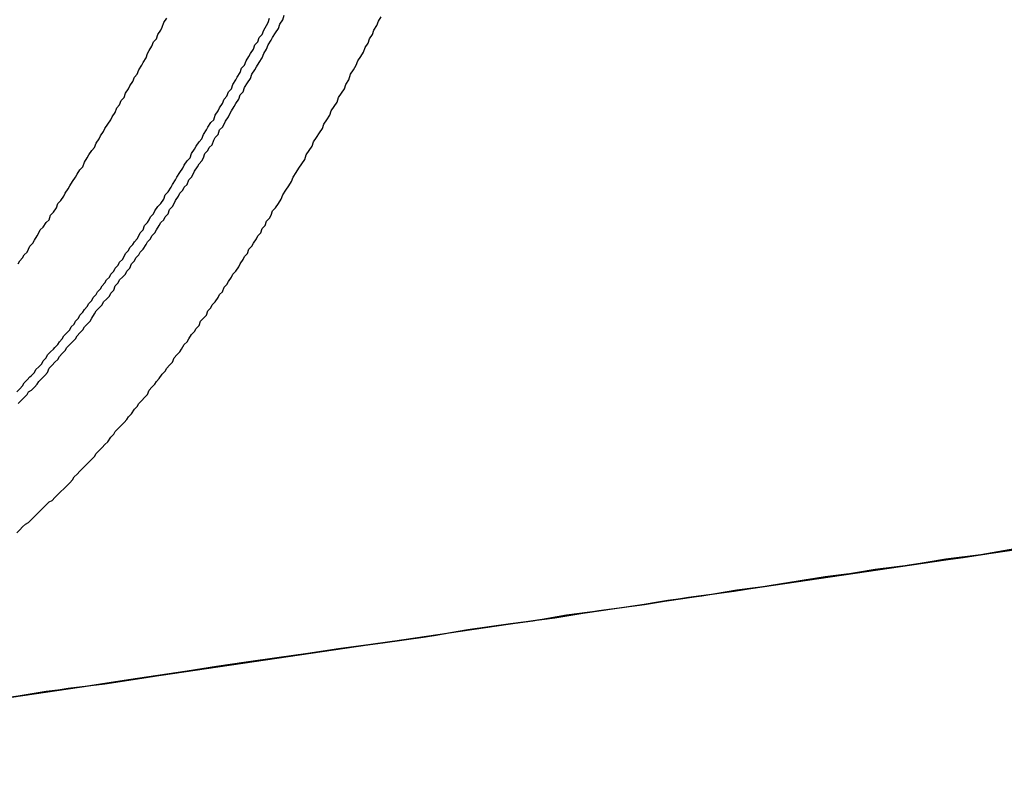
# Model space of a CAD drawing. Extents: x -55.4 to -30.4, y 30.4 to 45.4.
# Drawn here: x -40.5 to -40.5, y 30.7 to 30.7 of the extents above; entities that cross this region are included whole.
import ezdxf

# ---------------------------------------------------------------- set-up
doc = ezdxf.new("R2010")
doc.units = 0
doc.layers.add('OBJECT', color=7, linetype='CONTINUOUS')

msp = doc.modelspace()

# ---------------------------------------------------------------- linework, layer by layer
at = {"layer": 'OBJECT', "color": 7}
msp.add_lwpolyline([(-40.567368, 30.677287), (-40.365366, 30.706969)], dxfattribs=at)
for points in [[(-40.5339, 30.7137, 0), (-40.5337, 30.7139, 0), (-40.5335, 30.7142, 0), (-40.5333, 30.7144, 0), (-40.5332, 30.7147, 0), (-40.533, 30.7149, 0), (-40.5328, 30.7152, 0), (-40.5327, 30.7155, 0), (-40.5325, 30.7157, 0), (-40.5323, 30.716, 0), (-40.5322, 30.7162, 0), (-40.532, 30.7165, 0), (-40.5319, 30.7167, 0), (-40.5317, 30.717, 0), (-40.5315, 30.7173, 0), (-40.5314, 30.7175, 0), (-40.5312, 30.7178, 0), (-40.531, 30.718, 0), (-40.5309, 30.7183, 0), (-40.5307, 30.7186, 0), (-40.5306, 30.7188, 0), (-40.5304, 30.7191, 0), (-40.5302, 30.7193, 0), (-40.5301, 30.7196, 0), (-40.5299, 30.7199, 0), (-40.5298, 30.7201, 0), (-40.5296, 30.7204, 0), (-40.5295, 30.7206, 0), (-40.5293, 30.7209, 0), (-40.5291, 30.7212, 0), (-40.529, 30.7214, 0), (-40.5288, 30.7217, 0), (-40.5287, 30.722, 0), (-40.5285, 30.7222, 0), (-40.5284, 30.7225, 0), (-40.5282, 30.7227, 0), (-40.5281, 30.723, 0), (-40.5279, 30.7233, 0), (-40.5278, 30.7235, 0), (-40.5276, 30.7238, 0), (-40.5275, 30.7241, 0), (-40.5273, 30.7243, 0), (-40.5272, 30.7246, 0), (-40.527, 30.7249, 0), (-40.5269, 30.7251, 0), (-40.5267, 30.7254, 0), (-40.5266, 30.7257, 0), (-40.5265, 30.7259, 0), (-40.5263, 30.7262, 0), (-40.5262, 30.7265, 0), (-40.526, 30.7267, 0), (-40.5259, 30.727, 0), (-40.5257, 30.7273, 0), (-40.5256, 30.7275, 0), (-40.5255, 30.7278, 0), (-40.5253, 30.7281, 0)], [(-40.5262, 30.7148, 0), (-40.5261, 30.715, 0), (-40.5259, 30.7153, 0), (-40.5257, 30.7155, 0), (-40.5255, 30.7158, 0), (-40.5254, 30.7161, 0), (-40.5252, 30.7163, 0), (-40.525, 30.7166, 0), (-40.5249, 30.7168, 0), (-40.5247, 30.7171, 0), (-40.5246, 30.7173, 0), (-40.5244, 30.7176, 0), (-40.5242, 30.7179, 0), (-40.5241, 30.7181, 0), (-40.5239, 30.7184, 0), (-40.5237, 30.7186, 0), (-40.5236, 30.7189, 0), (-40.5234, 30.7192, 0), (-40.5233, 30.7194, 0), (-40.5231, 30.7197, 0), (-40.5229, 30.7199, 0), (-40.5228, 30.7202, 0), (-40.5226, 30.7205, 0), (-40.5225, 30.7207, 0), (-40.5223, 30.721, 0), (-40.5221, 30.7212, 0), (-40.522, 30.7215, 0), (-40.5218, 30.7218, 0), (-40.5217, 30.722, 0), (-40.5215, 30.7223, 0), (-40.5214, 30.7226, 0), (-40.5212, 30.7228, 0), (-40.5211, 30.7231, 0), (-40.5209, 30.7233, 0), (-40.5208, 30.7236, 0), (-40.5206, 30.7239, 0), (-40.5205, 30.7241, 0), (-40.5203, 30.7244, 0), (-40.5202, 30.7247, 0), (-40.52, 30.7249, 0), (-40.5199, 30.7252, 0), (-40.5197, 30.7255, 0), (-40.5196, 30.7257, 0), (-40.5194, 30.726, 0), (-40.5193, 30.7263, 0), (-40.5191, 30.7265, 0), (-40.519, 30.7268, 0), (-40.5188, 30.727, 0), (-40.5187, 30.7273, 0), (-40.5185, 30.7276, 0), (-40.5184, 30.7278, 0), (-40.5183, 30.7281, 0)], [(-40.5206, 30.7223, 0), (-40.5204, 30.7226, 0), (-40.5203, 30.7229, 0), (-40.5201, 30.7231, 0), (-40.52, 30.7234, 0), (-40.5198, 30.7237, 0), (-40.5196, 30.724, 0), (-40.5195, 30.7243, 0), (-40.5193, 30.7246, 0), (-40.5192, 30.7248, 0), (-40.519, 30.7251, 0), (-40.5188, 30.7254, 0), (-40.5187, 30.7257, 0), (-40.5185, 30.726, 0), (-40.5184, 30.7263, 0), (-40.5182, 30.7266, 0), (-40.5181, 30.7268, 0), (-40.5179, 30.7271, 0), (-40.5177, 30.7274, 0), (-40.5176, 30.7277, 0), (-40.5174, 30.728, 0), (-40.5173, 30.7283, 0)], [(-40.5179, 30.7152, 0), (-40.5177, 30.7155, 0), (-40.5175, 30.7158, 0), (-40.5174, 30.7161, 0), (-40.5172, 30.7164, 0), (-40.517, 30.7167, 0), (-40.5168, 30.717, 0), (-40.5167, 30.7173, 0), (-40.5165, 30.7176, 0), (-40.5163, 30.7179, 0), (-40.5161, 30.7182, 0), (-40.5159, 30.7185, 0), (-40.5158, 30.7188, 0), (-40.5156, 30.7191, 0), (-40.5154, 30.7194, 0), (-40.5153, 30.7197, 0), (-40.5151, 30.72, 0), (-40.5149, 30.7203, 0), (-40.5147, 30.7206, 0), (-40.5146, 30.7209, 0), (-40.5144, 30.7212, 0), (-40.5142, 30.7215, 0), (-40.5141, 30.7218, 0), (-40.5139, 30.7221, 0), (-40.5137, 30.7224, 0), (-40.5136, 30.7227, 0), (-40.5134, 30.723, 0), (-40.5132, 30.7233, 0), (-40.5131, 30.7236, 0), (-40.5129, 30.7239, 0), (-40.5128, 30.7243, 0), (-40.5126, 30.7246, 0), (-40.5124, 30.7249, 0), (-40.5123, 30.7252, 0), (-40.5121, 30.7255, 0), (-40.5119, 30.7258, 0), (-40.5118, 30.7261, 0), (-40.5116, 30.7264, 0), (-40.5115, 30.7267, 0), (-40.5113, 30.727, 0), (-40.5112, 30.7273, 0), (-40.511, 30.7276, 0), (-40.5109, 30.7279, 0), (-40.5107, 30.7282, 0)], [(-40.5354, 30.7019, 0), (-40.5352, 30.7021, 0), (-40.535, 30.7023, 0), (-40.5348, 30.7025, 0), (-40.5347, 30.7027, 0), (-40.5345, 30.7028, 0), (-40.5343, 30.703, 0), (-40.5341, 30.7032, 0), (-40.534, 30.7034, 0), (-40.5338, 30.7036, 0), (-40.5336, 30.7038, 0), (-40.5334, 30.704, 0), (-40.5333, 30.7043, 0), (-40.5331, 30.7045, 0), (-40.5329, 30.7047, 0), (-40.5327, 30.7049, 0), (-40.5326, 30.7051, 0), (-40.5324, 30.7053, 0), (-40.5322, 30.7055, 0), (-40.5321, 30.7057, 0), (-40.5319, 30.7059, 0), (-40.5317, 30.7061, 0), (-40.5315, 30.7063, 0), (-40.5314, 30.7065, 0), (-40.5312, 30.7067, 0), (-40.531, 30.7069, 0), (-40.5309, 30.7071, 0), (-40.5307, 30.7073, 0), (-40.5305, 30.7075, 0), (-40.5304, 30.7077, 0), (-40.5302, 30.708, 0), (-40.5301, 30.7082, 0), (-40.5299, 30.7084, 0), (-40.5297, 30.7086, 0), (-40.5296, 30.7088, 0), (-40.5294, 30.709, 0), (-40.5292, 30.7092, 0), (-40.5291, 30.7094, 0), (-40.5289, 30.7096, 0), (-40.5288, 30.7099, 0), (-40.5286, 30.7101, 0), (-40.5285, 30.7103, 0), (-40.5283, 30.7105, 0), (-40.5281, 30.7107, 0), (-40.528, 30.7109, 0), (-40.5278, 30.7111, 0), (-40.5277, 30.7114, 0), (-40.5275, 30.7116, 0), (-40.5274, 30.7118, 0), (-40.5272, 30.712, 0), (-40.5271, 30.7122, 0), (-40.5269, 30.7124, 0), (-40.5267, 30.7127, 0), (-40.5266, 30.7129, 0), (-40.5264, 30.7131, 0), (-40.5263, 30.7133, 0), (-40.5261, 30.7135, 0), (-40.526, 30.7137, 0), (-40.5258, 30.714, 0), (-40.5257, 30.7142, 0), (-40.5255, 30.7144, 0), (-40.5254, 30.7146, 0), (-40.5252, 30.7148, 0), (-40.5251, 30.7151, 0), (-40.5249, 30.7153, 0), (-40.5248, 30.7155, 0), (-40.5247, 30.7157, 0), (-40.5245, 30.716, 0), (-40.5244, 30.7162, 0), (-40.5242, 30.7164, 0), (-40.5241, 30.7166, 0), (-40.5239, 30.7168, 0), (-40.5238, 30.7171, 0), (-40.5236, 30.7173, 0), (-40.5235, 30.7175, 0), (-40.5234, 30.7177, 0), (-40.5232, 30.718, 0), (-40.5231, 30.7182, 0), (-40.5229, 30.7184, 0), (-40.5228, 30.7186, 0), (-40.5227, 30.7189, 0), (-40.5225, 30.7191, 0), (-40.5224, 30.7193, 0), (-40.5222, 30.7195, 0), (-40.5221, 30.7198, 0), (-40.522, 30.72, 0), (-40.5218, 30.7202, 0), (-40.5217, 30.7205, 0), (-40.5215, 30.7207, 0), (-40.5214, 30.7209, 0), (-40.5213, 30.7211, 0), (-40.5211, 30.7214, 0), (-40.521, 30.7216, 0), (-40.5209, 30.7218, 0), (-40.5207, 30.7221, 0), (-40.5206, 30.7223, 0)], [(-40.5355, 30.6931, 0), (-40.5353, 30.6933, 0), (-40.5351, 30.6935, 0), (-40.5349, 30.6937, 0), (-40.5347, 30.6938, 0), (-40.5345, 30.694, 0), (-40.5343, 30.6942, 0), (-40.5341, 30.6944, 0), (-40.5339, 30.6946, 0), (-40.5337, 30.6948, 0), (-40.5335, 30.695, 0), (-40.5333, 30.6952, 0), (-40.5331, 30.6953, 0), (-40.5329, 30.6955, 0), (-40.5327, 30.6957, 0), (-40.5325, 30.6959, 0), (-40.5323, 30.6961, 0), (-40.5321, 30.6963, 0), (-40.5319, 30.6965, 0), (-40.5317, 30.6967, 0), (-40.5316, 30.6969, 0), (-40.5314, 30.6971, 0), (-40.5312, 30.6973, 0), (-40.531, 30.6975, 0), (-40.5308, 30.6977, 0), (-40.5306, 30.6979, 0), (-40.5304, 30.6981, 0), (-40.5302, 30.6983, 0), (-40.5301, 30.6985, 0), (-40.5299, 30.6987, 0), (-40.5297, 30.6989, 0), (-40.5295, 30.6991, 0), (-40.5293, 30.6993, 0), (-40.5291, 30.6996, 0), (-40.5289, 30.6998, 0), (-40.5288, 30.7, 0), (-40.5286, 30.7002, 0), (-40.5284, 30.7004, 0), (-40.5282, 30.7006, 0), (-40.528, 30.7008, 0), (-40.5279, 30.701, 0), (-40.5277, 30.7012, 0), (-40.5275, 30.7015, 0), (-40.5273, 30.7017, 0), (-40.5272, 30.7019, 0), (-40.527, 30.7021, 0), (-40.5268, 30.7023, 0), (-40.5266, 30.7025, 0), (-40.5265, 30.7028, 0), (-40.5263, 30.703, 0), (-40.5261, 30.7032, 0), (-40.526, 30.7034, 0), (-40.5258, 30.7036, 0), (-40.5256, 30.7039, 0), (-40.5254, 30.7041, 0), (-40.5253, 30.7043, 0), (-40.5251, 30.7045, 0), (-40.5249, 30.7047, 0), (-40.5248, 30.705, 0), (-40.5246, 30.7052, 0), (-40.5244, 30.7054, 0), (-40.5243, 30.7056, 0), (-40.5241, 30.7059, 0), (-40.5239, 30.7061, 0), (-40.5238, 30.7063, 0), (-40.5236, 30.7066, 0), (-40.5234, 30.7068, 0), (-40.5233, 30.707, 0), (-40.5231, 30.7072, 0), (-40.523, 30.7075, 0), (-40.5228, 30.7077, 0), (-40.5226, 30.7079, 0), (-40.5225, 30.7082, 0), (-40.5223, 30.7084, 0), (-40.5222, 30.7086, 0), (-40.522, 30.7088, 0), (-40.5218, 30.7091, 0), (-40.5217, 30.7093, 0), (-40.5215, 30.7095, 0), (-40.5214, 30.7098, 0), (-40.5212, 30.71, 0), (-40.5211, 30.7102, 0), (-40.5209, 30.7105, 0), (-40.5208, 30.7107, 0), (-40.5206, 30.7109, 0), (-40.5204, 30.7112, 0), (-40.5203, 30.7114, 0), (-40.5201, 30.7117, 0), (-40.52, 30.7119, 0), (-40.5198, 30.7121, 0), (-40.5197, 30.7124, 0), (-40.5195, 30.7126, 0), (-40.5194, 30.7128, 0), (-40.5192, 30.7131, 0), (-40.5191, 30.7133, 0), (-40.5189, 30.7135, 0), (-40.5188, 30.7138, 0), (-40.5186, 30.714, 0), (-40.5185, 30.7143, 0), (-40.5183, 30.7145, 0), (-40.5182, 30.7147, 0), (-40.5181, 30.715, 0), (-40.5179, 30.7152, 0)], [(-40.5355, 30.7027, 0), (-40.5353, 30.7029, 0), (-40.5351, 30.7031, 0), (-40.535, 30.7033, 0), (-40.5348, 30.7035, 0), (-40.5346, 30.7037, 0), (-40.5345, 30.7038, 0), (-40.5343, 30.704, 0), (-40.5342, 30.7042, 0), (-40.534, 30.7044, 0), (-40.5338, 30.7046, 0), (-40.5337, 30.7048, 0), (-40.5335, 30.705, 0), (-40.5334, 30.7052, 0), (-40.5332, 30.7054, 0), (-40.533, 30.7056, 0), (-40.5329, 30.7057, 0), (-40.5327, 30.7059, 0), (-40.5326, 30.7061, 0), (-40.5324, 30.7063, 0), (-40.5323, 30.7065, 0), (-40.5321, 30.7067, 0), (-40.5319, 30.7069, 0), (-40.5318, 30.7071, 0), (-40.5316, 30.7073, 0), (-40.5315, 30.7075, 0), (-40.5313, 30.7077, 0), (-40.5312, 30.7079, 0), (-40.531, 30.7081, 0), (-40.5309, 30.7083, 0), (-40.5307, 30.7085, 0), (-40.5306, 30.7087, 0), (-40.5304, 30.7089, 0), (-40.5303, 30.7091, 0), (-40.5301, 30.7093, 0), (-40.53, 30.7095, 0), (-40.5298, 30.7097, 0), (-40.5297, 30.7099, 0), (-40.5295, 30.7101, 0), (-40.5294, 30.7103, 0), (-40.5292, 30.7105, 0), (-40.5291, 30.7107, 0), (-40.5289, 30.7109, 0), (-40.5288, 30.7111, 0), (-40.5286, 30.7113, 0), (-40.5285, 30.7115, 0), (-40.5283, 30.7117, 0), (-40.5282, 30.7119, 0), (-40.5281, 30.7121, 0), (-40.5279, 30.7123, 0), (-40.5278, 30.7125, 0), (-40.5276, 30.7127, 0), (-40.5275, 30.7129, 0), (-40.5273, 30.7131, 0), (-40.5272, 30.7133, 0), (-40.5271, 30.7135, 0), (-40.5269, 30.7137, 0), (-40.5268, 30.714, 0), (-40.5266, 30.7142, 0), (-40.5265, 30.7144, 0), (-40.5264, 30.7146, 0), (-40.5262, 30.7148, 0)], [(-40.5354, 30.7114, 0), (-40.5353, 30.7116, 0), (-40.5351, 30.7118, 0), (-40.535, 30.712, 0), (-40.5348, 30.7122, 0), (-40.5347, 30.7124, 0), (-40.5346, 30.7126, 0), (-40.5344, 30.7128, 0), (-40.5343, 30.713, 0), (-40.5341, 30.7133, 0), (-40.534, 30.7135, 0), (-40.5339, 30.7137, 0)], [(-40.4679, 30.6919, 0), (-40.4711, 30.6914, 0), (-40.4742, 30.691, 0), (-40.4774, 30.6905, 0), (-40.4805, 30.6901, 0), (-40.4836, 30.6896, 0), (-40.4867, 30.6891, 0), (-40.4898, 30.6887, 0), (-40.4928, 30.6882, 0), (-40.4959, 30.6878, 0), (-40.4989, 30.6873, 0), (-40.5019, 30.6869, 0), (-40.5048, 30.6865, 0), (-40.5077, 30.686, 0), (-40.5106, 30.6856, 0), (-40.5135, 30.6852, 0), (-40.5163, 30.6848, 0), (-40.519, 30.6844, 0), (-40.5217, 30.684, 0), (-40.5244, 30.6836, 0), (-40.527, 30.6832, 0), (-40.5295, 30.6828, 0), (-40.532, 30.6825, 0), (-40.5345, 30.6821, 0), (-40.5368, 30.6818, 0)], [(-40.4676, 30.692, 0), (-40.4699, 30.6916, 0), (-40.4723, 30.6913, 0), (-40.4747, 30.6909, 0), (-40.4771, 30.6906, 0), (-40.4795, 30.6902, 0), (-40.4818, 30.6899, 0), (-40.4842, 30.6895, 0), (-40.4865, 30.6892, 0), (-40.4889, 30.6888, 0), (-40.4912, 30.6885, 0), (-40.4935, 30.6881, 0), (-40.4958, 30.6878, 0), (-40.4981, 30.6875, 0), (-40.5004, 30.6871, 0), (-40.5026, 30.6868, 0), (-40.5048, 30.6865, 0), (-40.5071, 30.6861, 0), (-40.5093, 30.6858, 0), (-40.5114, 30.6855, 0), (-40.5136, 30.6852, 0), (-40.5157, 30.6849, 0), (-40.5178, 30.6846, 0), (-40.5199, 30.6843, 0), (-40.5219, 30.684, 0), (-40.5239, 30.6837, 0), (-40.5259, 30.6834, 0), (-40.5279, 30.6831, 0), (-40.5298, 30.6828, 0), (-40.5317, 30.6825, 0), (-40.5335, 30.6823, 0), (-40.5354, 30.682, 0)]]:
    msp.add_polyline3d(points, dxfattribs=at)

doc.saveas('drawing.dxf')
